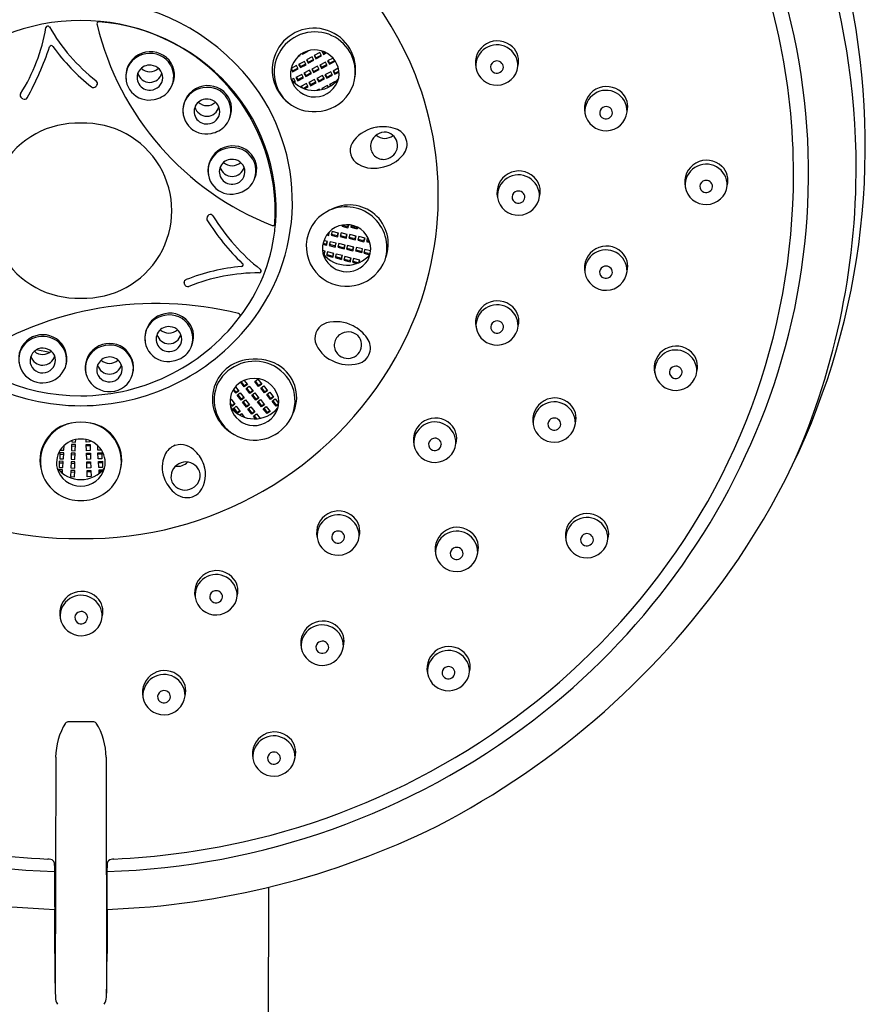
# Model space of a CAD drawing. Units: inches. Extents: x 4456.86 to 4461.66, y 228.09 to 237.69.
# Drawn here: x 4459.08 to 4461.66, y 232.72 to 235.73 of the extents above; entities that cross this region are included whole.
import ezdxf

# ---------------------------------------------------------------- set-up
doc = ezdxf.new("R2010")
doc.units = ezdxf.units.IN
doc.header["$LTSCALE"] = 0.64311
doc.header["$MEASUREMENT"] = 0
doc.layers.get('0').update_dxf_attribs({"color": 255, "linetype": 'CONTINUOUS'})

msp = doc.modelspace()

# ---------------------------------------------------------------- linework, layer by layer
for p, q in [((4459.9417, 235.6278), (4459.959, 235.6368)), ((4459.9417, 235.6306), (4459.9417, 235.6278)), ((4459.959, 235.6368), (4459.9585, 235.6378)), ((4459.9945, 235.6325), (4459.9769, 235.6234)), ((4459.9998, 235.6224), (4459.9945, 235.6325)), ((4460.0011, 235.6372), (4460.0005, 235.6369)), ((4460.0005, 235.6369), (4460.0062, 235.6269)), ((4460.0024, 235.6368), (4460.0062, 235.6302)), ((4460.0062, 235.6302), (4460.0116, 235.633)), ((4460.0062, 235.6269), (4460.0148, 235.6314)), ((4460.0062, 235.6302), (4460.0062, 235.6269)), ((4459.9272, 235.6196), (4459.9347, 235.6235)), ((4459.9472, 235.6054), (4459.9295, 235.5962)), ((4459.9347, 235.6235), (4459.9337, 235.6253)), ((4459.9405, 235.6299), (4459.9417, 235.6278)), ((4459.9525, 235.5953), (4459.9472, 235.6054)), ((4459.9709, 235.619), (4459.9532, 235.6098)), ((4459.9532, 235.6098), (4459.9588, 235.5998)), ((4459.9546, 235.6105), (4459.9588, 235.6031)), ((4459.9588, 235.6031), (4459.9748, 235.6114)), ((4459.9588, 235.5998), (4459.9761, 235.6088)), ((4459.9588, 235.6031), (4459.9588, 235.5998)), ((4459.9761, 235.6088), (4459.9709, 235.619)), ((4459.9769, 235.6234), (4459.9825, 235.6134)), ((4459.9783, 235.6241), (4459.9825, 235.6166)), ((4459.9825, 235.6166), (4459.9985, 235.6249)), ((4459.9825, 235.6134), (4459.9998, 235.6224)), ((4459.9825, 235.6166), (4459.9825, 235.6134)), ((4460.0118, 235.6033), (4459.9941, 235.5941)), ((4460.0171, 235.5932), (4460.0118, 235.6033)), ((4460.0348, 235.6153), (4460.0184, 235.6067)), ((4460.0184, 235.6067), (4460.024, 235.5968)), ((4460.0198, 235.6075), (4460.024, 235.6)), ((4460.024, 235.6), (4460.04, 235.6083)), ((4460.024, 235.5968), (4460.0413, 235.6058)), ((4460.024, 235.6), (4460.024, 235.5968)), ((4460.0413, 235.6058), (4460.0393, 235.6096)), ((4459.9063, 235.5818), (4459.911, 235.5735)), ((4459.9068, 235.5841), (4459.911, 235.5767)), ((4459.923, 235.5926), (4459.9069, 235.5842)), ((4459.911, 235.5767), (4459.927, 235.585)), ((4459.911, 235.5735), (4459.9283, 235.5825)), ((4459.911, 235.5767), (4459.911, 235.5735)), ((4459.9283, 235.5825), (4459.923, 235.5926)), ((4459.9295, 235.5962), (4459.9352, 235.5863)), ((4459.931, 235.597), (4459.9352, 235.5895)), ((4459.9352, 235.5895), (4459.9511, 235.5978)), ((4459.9352, 235.5863), (4459.9525, 235.5953)), ((4459.9352, 235.5895), (4459.9352, 235.5863)), ((4459.9633, 235.5781), (4459.9457, 235.5689)), ((4459.9471, 235.5697), (4459.9513, 235.5622)), ((4459.9513, 235.5622), (4459.9673, 235.5705)), ((4459.9686, 235.568), (4459.9633, 235.5781)), ((4459.9876, 235.5907), (4459.9699, 235.5815)), ((4459.9699, 235.5815), (4459.9755, 235.5716)), ((4459.9713, 235.5823), (4459.9755, 235.5748)), ((4459.9755, 235.5748), (4459.9915, 235.5831)), ((4459.9755, 235.5716), (4459.9928, 235.5806)), ((4459.9755, 235.5748), (4459.9755, 235.5716)), ((4459.9928, 235.5806), (4459.9876, 235.5907)), ((4459.9941, 235.5941), (4459.9998, 235.5842)), ((4459.9956, 235.5949), (4459.9998, 235.5874)), ((4459.9998, 235.5874), (4460.0157, 235.5957)), ((4459.9998, 235.5842), (4460.0171, 235.5932)), ((4459.9998, 235.5874), (4459.9998, 235.5842)), ((4460.0278, 235.5734), (4460.0101, 235.5643)), ((4460.0331, 235.5633), (4460.0278, 235.5734)), ((4460.051, 235.5843), (4460.0349, 235.5759)), ((4460.0349, 235.5759), (4460.0405, 235.5659)), ((4460.0363, 235.5766), (4460.0405, 235.5691)), ((4460.0405, 235.5691), (4460.0526, 235.5754)), ((4460.0405, 235.5659), (4460.053, 235.5724)), ((4459.9145, 235.553), (4459.908, 235.5496)), ((4459.914, 235.543), (4459.9185, 235.5454)), ((4459.9198, 235.5428), (4459.9145, 235.553)), ((4459.9162, 235.5409), (4459.9198, 235.5428)), ((4459.9391, 235.5655), (4459.9214, 235.5563)), ((4459.9214, 235.5563), (4459.927, 235.5464)), ((4459.9228, 235.5571), (4459.927, 235.5496)), ((4459.927, 235.5496), (4459.943, 235.5579)), ((4459.927, 235.5464), (4459.9444, 235.5554)), ((4459.927, 235.5496), (4459.927, 235.5464)), ((4459.9444, 235.5554), (4459.9391, 235.5655)), ((4459.9457, 235.5689), (4459.9513, 235.559)), ((4459.9513, 235.559), (4459.9686, 235.568)), ((4459.9513, 235.5622), (4459.9513, 235.559)), ((4459.9782, 235.5502), (4459.9606, 235.541)), ((4459.9606, 235.541), (4459.9662, 235.531)), ((4459.962, 235.5418), (4459.9662, 235.5343)), ((4459.9662, 235.5343), (4459.9822, 235.5426)), ((4459.9662, 235.531), (4459.9835, 235.54)), ((4459.9835, 235.54), (4459.9782, 235.5502)), ((4460.003, 235.5618), (4459.9854, 235.5526)), ((4459.9854, 235.5526), (4459.991, 235.5427)), ((4459.9868, 235.5534), (4459.991, 235.5459)), ((4459.991, 235.5459), (4460.007, 235.5542)), ((4459.991, 235.5427), (4460.0083, 235.5517)), ((4459.991, 235.5459), (4459.991, 235.5427)), ((4460.0083, 235.5517), (4460.003, 235.5618)), ((4460.0101, 235.5643), (4460.0157, 235.5543)), ((4460.0115, 235.565), (4460.0157, 235.5575)), ((4460.0157, 235.5575), (4460.0317, 235.5658)), ((4460.0157, 235.5543), (4460.0331, 235.5633)), ((4460.0157, 235.5575), (4460.0157, 235.5543)), ((4460.0418, 235.5443), (4460.0241, 235.5352)), ((4460.0405, 235.5691), (4460.0405, 235.5659)), ((4460.0428, 235.5424), (4460.0418, 235.5443)), ((4459.9536, 235.5379), (4459.936, 235.5287)), ((4459.936, 235.5287), (4459.9373, 235.5263)), ((4459.9374, 235.5294), (4459.9399, 235.5251)), ((4459.9441, 235.5232), (4459.9576, 235.5303)), ((4459.9477, 235.5219), (4459.9589, 235.5277)), ((4459.9589, 235.5277), (4459.9536, 235.5379)), ((4459.9662, 235.5343), (4459.9662, 235.531)), ((4459.9927, 235.5209), (4459.9845, 235.5166)), ((4459.9943, 235.5178), (4459.9927, 235.5209)), ((4460.0182, 235.5317), (4460.0006, 235.5225)), ((4460.0006, 235.5225), (4460.0023, 235.5195)), ((4460.002, 235.5232), (4460.0038, 235.52)), ((4460.0208, 235.5266), (4460.0182, 235.5317)), ((4460.0241, 235.5352), (4460.027, 235.5301)), ((4460.0256, 235.5359), (4460.0284, 235.5309)), ((4460.0624, 235.104), (4460.0616, 235.1009)), ((4460.0616, 235.1009), (4460.0806, 235.0957)), ((4460.0624, 235.104), (4460.0806, 235.0994)), ((4460.0806, 235.0957), (4460.0831, 235.1051)), ((4460.0806, 235.0994), (4460.0822, 235.1051)), ((4460.0806, 235.0994), (4460.0806, 235.0957)), ((4460.0908, 235.104), (4460.0892, 235.0981)), ((4460.0892, 235.0981), (4460.1083, 235.0928)), ((4460.0901, 235.1011), (4460.1083, 235.0965)), ((4460.1083, 235.0965), (4460.1087, 235.098)), ((4460.1083, 235.0928), (4460.1095, 235.0975)), ((4460.1083, 235.0965), (4460.1083, 235.0928)), ((4460.0161, 235.0741), (4460.0211, 235.0727)), ((4460.0184, 235.0771), (4460.0211, 235.0764)), ((4460.0211, 235.0727), (4460.024, 235.0835)), ((4460.0211, 235.0764), (4460.0227, 235.0821)), ((4460.0211, 235.0764), (4460.0211, 235.0727)), ((4460.0323, 235.0847), (4460.0293, 235.0737)), ((4460.0293, 235.0737), (4460.0483, 235.0685)), ((4460.0301, 235.0767), (4460.0483, 235.0721)), ((4460.0513, 235.0798), (4460.0323, 235.0847)), ((4460.0483, 235.0721), (4460.0505, 235.08)), ((4460.0483, 235.0685), (4460.0513, 235.0798)), ((4460.0483, 235.0721), (4460.0483, 235.0685)), ((4460.0594, 235.0801), (4460.0564, 235.0691)), ((4460.0564, 235.0691), (4460.0755, 235.0639)), ((4460.0573, 235.0721), (4460.0755, 235.0675)), ((4460.0785, 235.0752), (4460.0594, 235.0801)), ((4460.0755, 235.0675), (4460.0776, 235.0754)), ((4460.0755, 235.0639), (4460.0785, 235.0752)), ((4460.0755, 235.0675), (4460.0755, 235.0639)), ((4460.0866, 235.0755), (4460.0836, 235.0645)), ((4460.0836, 235.0645), (4460.1026, 235.0593)), ((4460.0844, 235.0675), (4460.1026, 235.0629)), ((4460.1056, 235.0706), (4460.0866, 235.0755)), ((4460.1026, 235.0629), (4460.1048, 235.0708)), ((4460.1026, 235.0593), (4460.1056, 235.0706)), ((4460.1026, 235.0629), (4460.1026, 235.0593)), ((4460.1137, 235.0691), (4460.1107, 235.0582)), ((4460.1107, 235.0582), (4460.1297, 235.0529)), ((4460.1115, 235.0612), (4460.1297, 235.0566)), ((4460.1328, 235.0643), (4460.1137, 235.0691)), ((4460.1297, 235.0566), (4460.1319, 235.0645)), ((4460.1297, 235.0529), (4460.1328, 235.0643)), ((4460.1404, 235.0647), (4460.1374, 235.0538)), ((4460.1426, 235.0642), (4460.1404, 235.0647)), ((4460.004, 235.0456), (4460.0149, 235.0426)), ((4460.0047, 235.0488), (4460.0149, 235.0462)), ((4460.0179, 235.054), (4460.0071, 235.0567)), ((4460.0149, 235.0462), (4460.0171, 235.0542)), ((4460.0149, 235.0426), (4460.0179, 235.054)), ((4460.0149, 235.0462), (4460.0149, 235.0426)), ((4460.0258, 235.0531), (4460.0228, 235.0421)), ((4460.0228, 235.0421), (4460.0418, 235.0369)), ((4460.0236, 235.0452), (4460.0418, 235.0406)), ((4460.0448, 235.0483), (4460.0258, 235.0531)), ((4460.0418, 235.0406), (4460.044, 235.0485)), ((4460.0418, 235.0369), (4460.0448, 235.0483)), ((4460.0418, 235.0406), (4460.0418, 235.0369)), ((4460.0527, 235.0474), (4460.0497, 235.0364)), ((4460.0497, 235.0364), (4460.0687, 235.0312)), ((4460.0505, 235.0395), (4460.0687, 235.0349)), ((4460.0718, 235.0426), (4460.0527, 235.0474)), ((4460.0687, 235.0349), (4460.0709, 235.0428)), ((4460.0687, 235.0312), (4460.0718, 235.0426)), ((4460.0687, 235.0349), (4460.0687, 235.0312)), ((4460.0796, 235.0417), (4460.0766, 235.0308)), ((4460.0766, 235.0308), (4460.0957, 235.0255)), ((4460.0775, 235.0338), (4460.0957, 235.0292)), ((4460.0987, 235.0369), (4460.0796, 235.0417)), ((4460.0957, 235.0292), (4460.0978, 235.0371)), ((4460.0957, 235.0255), (4460.0987, 235.0369)), ((4460.0957, 235.0292), (4460.0957, 235.0255)), ((4460.1066, 235.036), (4460.1035, 235.0251)), ((4460.1044, 235.0281), (4460.1226, 235.0235)), ((4460.1256, 235.0312), (4460.1066, 235.036)), ((4460.1226, 235.0235), (4460.1247, 235.0314)), ((4460.1226, 235.0198), (4460.1256, 235.0312)), ((4460.1297, 235.0566), (4460.1297, 235.0529)), ((4460.1327, 235.0294), (4460.1297, 235.0185)), ((4460.1499, 235.0251), (4460.1327, 235.0294)), ((4460.1374, 235.0538), (4460.1476, 235.0509)), ((4460.1382, 235.0568), (4460.1465, 235.0547)), ((4460.0104, 235.0239), (4460.0029, 235.0258)), ((4460.0041, 235.017), (4460.0073, 235.0162)), ((4460.0053, 235.0131), (4460.0073, 235.0125)), ((4460.0073, 235.0162), (4460.0095, 235.0241)), ((4460.0073, 235.0125), (4460.0104, 235.0239)), ((4460.0073, 235.0162), (4460.0073, 235.0125)), ((4460.0179, 235.0218), (4460.0149, 235.0109)), ((4460.0149, 235.0109), (4460.0339, 235.0056)), ((4460.0158, 235.0139), (4460.0339, 235.0093)), ((4460.037, 235.017), (4460.0179, 235.0218)), ((4460.0339, 235.0093), (4460.0361, 235.0172)), ((4460.0339, 235.0056), (4460.037, 235.017)), ((4460.0339, 235.0093), (4460.0339, 235.0056)), ((4460.0447, 235.0154), (4460.0417, 235.0044)), ((4460.0417, 235.0044), (4460.0607, 234.9992)), ((4460.0425, 235.0075), (4460.0607, 235.0028)), ((4460.0637, 235.0106), (4460.0447, 235.0154)), ((4460.0607, 235.0028), (4460.0629, 235.0108)), ((4460.0607, 234.9992), (4460.0637, 235.0106)), ((4460.0607, 235.0028), (4460.0607, 234.9992)), ((4460.0712, 235.0081), (4460.0682, 234.9971)), ((4460.0682, 234.9971), (4460.0872, 234.9919)), ((4460.069, 235.0002), (4460.0872, 234.9955)), ((4460.0903, 235.0033), (4460.0712, 235.0081)), ((4460.0872, 234.9955), (4460.0894, 235.0035)), ((4460.0872, 234.9919), (4460.0903, 235.0033)), ((4460.0979, 235.0013), (4460.0949, 234.9904)), ((4460.1169, 234.9965), (4460.0979, 235.0013)), ((4460.1035, 235.0251), (4460.1226, 235.0198)), ((4460.114, 234.989), (4460.1161, 234.9967)), ((4460.1226, 235.0235), (4460.1226, 235.0198)), ((4460.1297, 235.0185), (4460.1479, 235.0135)), ((4460.1305, 235.0215), (4460.1487, 235.0169)), ((4460.0872, 234.9955), (4460.0872, 234.9919)), ((4460.0949, 234.9904), (4460.108, 234.9867)), ((4460.0957, 234.9934), (4460.1135, 234.9889)), ((4460.1151, 234.9895), (4460.1169, 234.9965)), ((4459.1677, 234.7144), (4459.1263, 234.7219)), ((4459.7361, 234.6089), (4459.7462, 234.5958)), ((4459.7632, 234.6088), (4459.7521, 234.623)), ((4459.7539, 234.624), (4459.7632, 234.6121)), ((4459.7626, 234.6285), (4459.7726, 234.6156)), ((4459.7632, 234.6121), (4459.771, 234.6177)), ((4459.7726, 234.6156), (4459.7632, 234.6088)), ((4459.7632, 234.6121), (4459.7632, 234.6088)), ((4459.7688, 234.6034), (4459.778, 234.6106)), ((4459.778, 234.6106), (4459.79, 234.5951)), ((4459.7952, 234.625), (4459.8043, 234.6321)), ((4459.8069, 234.6098), (4459.7952, 234.625)), ((4459.7967, 234.6262), (4459.8069, 234.6131)), ((4459.8043, 234.6321), (4459.8164, 234.6166)), ((4459.8069, 234.6131), (4459.8148, 234.6187)), ((4459.8164, 234.6166), (4459.8069, 234.6098)), ((4459.8069, 234.6131), (4459.8069, 234.6098)), ((4459.8135, 234.6052), (4459.8226, 234.6123)), ((4459.8252, 234.59), (4459.8135, 234.6052)), ((4459.815, 234.6064), (4459.8252, 234.5933)), ((4459.8226, 234.6123), (4459.8347, 234.5968)), ((4459.7368, 234.589), (4459.7291, 234.5989)), ((4459.7302, 234.6007), (4459.7368, 234.5922)), ((4459.7368, 234.5922), (4459.7446, 234.5979)), ((4459.7462, 234.5958), (4459.7368, 234.589)), ((4459.7368, 234.5922), (4459.7368, 234.589)), ((4459.7415, 234.5829), (4459.7507, 234.5901)), ((4459.7533, 234.5678), (4459.7415, 234.5829)), ((4459.7431, 234.5842), (4459.7533, 234.571)), ((4459.7507, 234.5901), (4459.7627, 234.5746)), ((4459.7533, 234.571), (4459.7611, 234.5767)), ((4459.7627, 234.5746), (4459.7533, 234.5678)), ((4459.7806, 234.5883), (4459.7688, 234.6034)), ((4459.7704, 234.6047), (4459.7806, 234.5915)), ((4459.7806, 234.5915), (4459.7884, 234.5972)), ((4459.79, 234.5951), (4459.7806, 234.5883)), ((4459.7806, 234.5915), (4459.7806, 234.5883)), ((4459.7862, 234.5829), (4459.7954, 234.59)), ((4459.798, 234.5677), (4459.7862, 234.5829)), ((4459.7878, 234.5841), (4459.798, 234.571)), ((4459.7954, 234.59), (4459.8074, 234.5745)), ((4459.798, 234.571), (4459.8058, 234.5766)), ((4459.8074, 234.5745), (4459.798, 234.5677)), ((4459.8252, 234.5933), (4459.8331, 234.5989)), ((4459.8347, 234.5968), (4459.8252, 234.59)), ((4459.8252, 234.5933), (4459.8252, 234.59)), ((4459.8317, 234.5854), (4459.8409, 234.5925)), ((4459.8435, 234.5702), (4459.8317, 234.5854)), ((4459.8333, 234.5866), (4459.8435, 234.5735)), ((4459.8409, 234.5925), (4459.853, 234.577)), ((4459.8435, 234.5735), (4459.8514, 234.5791)), ((4459.853, 234.577), (4459.8435, 234.5702)), ((4459.7194, 234.559), (4459.7251, 234.5517)), ((4459.7195, 234.5683), (4459.7225, 234.5707)), ((4459.7251, 234.5484), (4459.7197, 234.5554)), ((4459.7225, 234.5707), (4459.7346, 234.5552)), ((4459.7251, 234.5517), (4459.733, 234.5573)), ((4459.7346, 234.5552), (4459.7251, 234.5484)), ((4459.7251, 234.5517), (4459.7251, 234.5484)), ((4459.7292, 234.5419), (4459.7384, 234.5491)), ((4459.7384, 234.5491), (4459.7505, 234.5336)), ((4459.7533, 234.571), (4459.7533, 234.5678)), ((4459.758, 234.5617), (4459.7672, 234.5689)), ((4459.7698, 234.5466), (4459.758, 234.5617)), ((4459.7596, 234.5629), (4459.7698, 234.5498)), ((4459.7672, 234.5689), (4459.7793, 234.5534)), ((4459.7698, 234.5498), (4459.7776, 234.5555)), ((4459.7793, 234.5534), (4459.7698, 234.5466)), ((4459.7698, 234.5498), (4459.7698, 234.5466)), ((4459.7745, 234.5405), (4459.7837, 234.5477)), ((4459.7837, 234.5477), (4459.7958, 234.5322)), ((4459.798, 234.571), (4459.798, 234.5677)), ((4459.8036, 234.5624), (4459.8128, 234.5695)), ((4459.8154, 234.5472), (4459.8036, 234.5624)), ((4459.8052, 234.5636), (4459.8154, 234.5505)), ((4459.8128, 234.5695), (4459.8249, 234.554)), ((4459.8154, 234.5505), (4459.8232, 234.5561)), ((4459.8249, 234.554), (4459.8154, 234.5472)), ((4459.8154, 234.5505), (4459.8154, 234.5472)), ((4459.821, 234.5418), (4459.8302, 234.549)), ((4459.8302, 234.549), (4459.8423, 234.5335)), ((4459.8435, 234.5735), (4459.8435, 234.5702)), ((4459.8489, 234.5646), (4459.8581, 234.5717)), ((4459.8607, 234.5494), (4459.8489, 234.5646)), ((4459.8504, 234.5658), (4459.8607, 234.5527)), ((4459.8581, 234.5717), (4459.8684, 234.5584)), ((4459.8607, 234.5527), (4459.8684, 234.5582)), ((4459.8679, 234.5546), (4459.8607, 234.5494)), ((4459.8607, 234.5527), (4459.8607, 234.5494)), ((4459.74, 234.528), (4459.7292, 234.5419)), ((4459.7308, 234.5431), (4459.741, 234.53)), ((4459.741, 234.53), (4459.7488, 234.5356)), ((4459.741, 234.53), (4459.741, 234.5273)), ((4459.7505, 234.5336), (4459.7414, 234.527)), ((4459.749, 234.5223), (4459.7546, 234.5267)), ((4459.7546, 234.5267), (4459.7629, 234.516)), ((4459.7863, 234.5254), (4459.7745, 234.5405)), ((4459.7761, 234.5417), (4459.7863, 234.5286)), ((4459.7863, 234.5286), (4459.7941, 234.5342)), ((4459.7958, 234.5322), (4459.7863, 234.5254)), ((4459.7863, 234.5286), (4459.7863, 234.5254)), ((4459.7911, 234.5193), (4459.8003, 234.5264)), ((4459.7979, 234.5106), (4459.7911, 234.5193)), ((4459.7927, 234.5205), (4459.8003, 234.5107)), ((4459.8003, 234.5264), (4459.8114, 234.5121)), ((4459.8328, 234.5267), (4459.821, 234.5418)), ((4459.8226, 234.5431), (4459.8328, 234.5299)), ((4459.8328, 234.5299), (4459.8407, 234.5356)), ((4459.8423, 234.5335), (4459.8328, 234.5267)), ((4459.8328, 234.5299), (4459.8328, 234.5267)), ((4459.809, 234.5117), (4459.8108, 234.513)), ((4459.2109, 234.4146), (4459.2113, 234.429)), ((4459.2343, 234.4322), (4459.2338, 234.4133)), ((4459.2342, 234.4276), (4459.246, 234.4272)), ((4459.2461, 234.4319), (4459.2343, 234.4322)), ((4459.2351, 234.4438), (4459.235, 234.4399)), ((4459.235, 234.4399), (4459.2468, 234.4396)), ((4459.2456, 234.413), (4459.2461, 234.4319)), ((4459.2468, 234.4396), (4459.247, 234.4472)), ((4459.2787, 234.4396), (4459.2785, 234.4472)), ((4459.2905, 234.4399), (4459.2787, 234.4396)), ((4459.2794, 234.4319), (4459.2912, 234.4322)), ((4459.2799, 234.413), (4459.2794, 234.4319)), ((4459.2913, 234.4276), (4459.2795, 234.4272)), ((4459.2904, 234.4438), (4459.2905, 234.4399)), ((4459.2912, 234.4322), (4459.2917, 234.4133)), ((4459.3146, 234.4146), (4459.3142, 234.429)), ((4459.1986, 234.4074), (4459.1981, 234.3884)), ((4459.1985, 234.4027), (4459.2103, 234.4024)), ((4459.2104, 234.407), (4459.1986, 234.4074)), ((4459.1996, 234.4149), (4459.2109, 234.4146)), ((4459.2099, 234.3881), (4459.2104, 234.407)), ((4459.2335, 234.4057), (4459.2329, 234.3868)), ((4459.2334, 234.4011), (4459.2452, 234.4007)), ((4459.2453, 234.4054), (4459.2335, 234.4057)), ((4459.2338, 234.4133), (4459.2456, 234.413)), ((4459.2447, 234.3865), (4459.2453, 234.4054)), ((4459.2917, 234.4133), (4459.2799, 234.413)), ((4459.2802, 234.4054), (4459.292, 234.4057)), ((4459.2808, 234.3865), (4459.2802, 234.4054)), ((4459.2922, 234.4011), (4459.2804, 234.4007)), ((4459.292, 234.4057), (4459.2926, 234.3868)), ((4459.3259, 234.4149), (4459.3146, 234.4146)), ((4459.3151, 234.407), (4459.3269, 234.4074)), ((4459.3156, 234.3881), (4459.3151, 234.407)), ((4459.327, 234.4027), (4459.3152, 234.4024)), ((4459.3269, 234.4074), (4459.3274, 234.3884)), ((4459.1967, 234.3809), (4459.1962, 234.362)), ((4459.1966, 234.3763), (4459.2084, 234.3759)), ((4459.2085, 234.3806), (4459.1967, 234.3809)), ((4459.1981, 234.3884), (4459.2099, 234.3881)), ((4459.208, 234.3617), (4459.2085, 234.3806)), ((4459.2328, 234.3792), (4459.2322, 234.3603)), ((4459.2326, 234.3746), (4459.2445, 234.3743)), ((4459.2446, 234.3789), (4459.2328, 234.3792)), ((4459.2329, 234.3868), (4459.2447, 234.3865)), ((4459.244, 234.36), (4459.2446, 234.3789)), ((4459.2926, 234.3868), (4459.2808, 234.3865)), ((4459.2809, 234.3789), (4459.2927, 234.3792)), ((4459.2815, 234.36), (4459.2809, 234.3789)), ((4459.2929, 234.3746), (4459.2811, 234.3743)), ((4459.2927, 234.3792), (4459.2933, 234.3603)), ((4459.3274, 234.3884), (4459.3156, 234.3881)), ((4459.317, 234.3806), (4459.3288, 234.3809)), ((4459.3175, 234.3617), (4459.317, 234.3806)), ((4459.3289, 234.3763), (4459.3171, 234.3759)), ((4459.3288, 234.3809), (4459.3294, 234.362)), ((4459.1948, 234.3545), (4459.1948, 234.3544)), ((4459.2066, 234.3542), (4459.1948, 234.3545)), ((4459.1962, 234.362), (4459.208, 234.3617)), ((4459.1994, 234.3497), (4459.2065, 234.3495)), ((4459.2063, 234.3438), (4459.2066, 234.3542)), ((4459.232, 234.3528), (4459.2315, 234.3338)), ((4459.2315, 234.3338), (4459.2433, 234.3335)), ((4459.2319, 234.3481), (4459.2437, 234.3478)), ((4459.2438, 234.3524), (4459.232, 234.3528)), ((4459.2322, 234.3603), (4459.244, 234.36)), ((4459.2433, 234.3335), (4459.2438, 234.3524)), ((4459.2933, 234.3603), (4459.2815, 234.36)), ((4459.2817, 234.3524), (4459.2935, 234.3528)), ((4459.2822, 234.3335), (4459.2817, 234.3524)), ((4459.2936, 234.3481), (4459.2818, 234.3478)), ((4459.2941, 234.3338), (4459.2822, 234.3335)), ((4459.2935, 234.3528), (4459.2941, 234.3338)), ((4459.3294, 234.362), (4459.3175, 234.3617)), ((4459.3189, 234.3542), (4459.3307, 234.3545)), ((4459.3192, 234.3438), (4459.3189, 234.3542)), ((4459.3261, 234.3497), (4459.3191, 234.3495)), ((4459.3307, 234.3545), (4459.3307, 234.3544)), ((4459.3, 233.5829), (4459.2255, 233.5829)), ((4459.1856, 233.4744), (4459.1843, 232.7523)), ((4459.3399, 233.4744), (4459.3414, 232.7523)), ((4459.8375, 233.0762), (4459.8282, 228.5187))]:
    msp.add_line(p, q)
for centre, radius, start, end in [((4459.3411, 235.3394), 2.3239, 4.4045, 41.0223), ((4459.397, 235.2801), 2.2397, 1.1117, 37.9128), ((4459.2519, 235.1535), 1.0934, 89.4301, 157.9195), ((4459.2739, 235.1535), 1.0934, 22.0806, 90.5812), ((4459.4298, 235.2595), 2.0151, 359.975, 24.282), ((4459.4638, 235.2623), 2.0272, 340.278, 16.5468), ((4459.2621, 235.1345), 0.6621, 89.9299, 138.3513), ((4459.2637, 235.1345), 0.6621, 41.6487, 90.0701), ((4459.2605, 235.1215), 0.609, 89.7768, 134.7748), ((4459.2652, 235.1215), 0.609, 45.2252, 90.2234), ((4459.3181, 235.7203), 0.00647, 89.4191, 205.3676), ((4459.2743, 235.1448), 0.5836, 356.3599, 85.6849), ((4458.6088, 235.8016), 0.5547, 327.8409, 350.3797), ((4459.1616, 235.7078), 0.00601, 29.7687, 169.8284), ((4459.6576, 235.9916), 0.5654, 209.7699, 231.9967), ((4460.171, 235.9258), 0.8836, 193.6334, 248.6073), ((4459.9764, 235.5794), 0.1277, 350.2752, 233.0489), ((4459.979, 235.5713), 0.1246, 24.3603, 187.0104), ((4460.5381, 235.6008), 0.0674, 46.33, 192.0979), ((4458.2514, 235.9562), 0.9652, 331.3679, 341.4876), ((4459.1722, 235.6479), 0.00583, 30.9081, 161.4876), ((4459.6611, 235.9948), 0.5936, 215.4045, 231.9691), ((4459.4761, 235.5592), 0.0759, 49.4885, 188.5081), ((4459.9789, 235.5664), 0.0743, 351.184, 191.7912), ((4460.5366, 235.5917), 0.0646, 358.85, 184.4037), ((4460.543, 235.606), 0.0603, 344.9422, 46.33), ((4459.4713, 235.5581), 0.071, 98.1195, 282.5735), ((4459.4759, 235.5586), 0.0713, 319.0691, 101.8416), ((4459.4805, 235.5644), 0.069, 336.2423, 49.4885), ((4459.9826, 235.5729), 0.1206, 270.3216, 24.3603), ((4460.5356, 235.5879), 0.0185, 100.7933, 250.9434), ((4460.5369, 235.5872), 0.0195, 0.2676, 104.1574), ((4459.4729, 235.5558), 0.0381, 82.4406, 275.0624), ((4459.474, 235.5791), 0.0378, 194.3345, 345.8329), ((4459.474, 235.6127), 0.0387, 227.0446, 312.9057), ((4459.4755, 235.5557), 0.0379, 271.1737, 86.3293), ((4459.3091, 235.1749), 0.6013, 321.4064, 41.6487), ((4460.5364, 235.5978), 0.0652, 189.828, 353.4258), ((4460.5362, 235.5896), 0.0203, 250.9434, 353.5339), ((4459.3041, 235.5382), 0.00953, 323.1874, 55.7227), ((4459.2977, 235.1541), 0.5629, 354.8264, 45.2252), ((4459.9731, 235.5706), 0.1187, 187.0104, 274.8981), ((4459.9787, 235.6087), 0.0922, 218.062, 322.169), ((4459.9788, 235.5721), 0.0755, 196.059, 346.9163), ((4459.3493, 235.1946), 1.008, 330.4524, 21.5276), ((4459.3014, 235.5364), 0.011, 236.4655, 313.9977), ((4459.3008, 235.537), 0.0118, 313.9977, 337.3547), ((4459.4733, 235.5655), 0.0779, 279.9088, 316.4602), ((4459.6509, 235.4554), 0.0759, 49.4885, 188.5081), ((4459.6461, 235.4543), 0.071, 98.1195, 282.5735), ((4459.6507, 235.4548), 0.0713, 319.0691, 101.8416), ((4459.6553, 235.4606), 0.069, 336.2423, 49.4885), ((4460.8723, 235.4612), 0.0674, 46.33, 192.0979), ((4460.8708, 235.4521), 0.0646, 358.85, 184.4037), ((4460.8772, 235.4664), 0.0603, 344.9422, 46.33), ((4459.4157, 235.3451), 2.249, 325.8113, 4.4045), ((4459.0855, 235.5012), 0.00881, 143.809, 241.6212), ((4459.0667, 235.4664), 0.0308, 52.8115, 61.6212), ((4459.0903, 235.5001), 0.0105, 241.6117, 322.5677), ((4459.6477, 235.452), 0.0381, 82.4406, 275.0624), ((4459.6488, 235.5089), 0.0387, 227.0446, 312.9057), ((4459.6503, 235.452), 0.0379, 271.1737, 86.3293), ((4459.6488, 235.4754), 0.0378, 194.3345, 345.8329), ((4460.8706, 235.4582), 0.0652, 189.828, 353.4258), ((4460.8698, 235.4483), 0.0185, 100.7933, 250.9434), ((4460.8711, 235.4476), 0.0195, 0.2676, 104.1574), ((4460.8704, 235.45), 0.0203, 250.9434, 353.5339), ((4459.2523, 235.1483), 0.2678, 87.7372, 272.2628), ((4459.2734, 235.1483), 0.2678, 267.7372, 92.2628), ((4459.6482, 235.4617), 0.0779, 279.9088, 316.4602), ((4460.1854, 235.2927), 0.1121, 98.3957, 140.9388), ((4460.1663, 235.4226), 0.0192, 278.3957, 280.2171), ((4460.1887, 235.2978), 0.1076, 69.6397, 100.2171), ((4460.2125, 235.3516), 0.049, 320.7925, 73.829), ((4460.1362, 235.3327), 0.0487, 140.9388, 229.3375), ((4460.195, 235.343), 0.0457, 85.0804, 161.3034), ((4460.1933, 235.4099), 0.0402, 229.6881, 309.1989), ((4460.1912, 235.3478), 0.0414, 287.7808, 79.2682), ((4459.7278, 235.2708), 0.0759, 49.4885, 188.5081), ((4459.723, 235.2698), 0.071, 98.1195, 282.5735), ((4459.7277, 235.2703), 0.0713, 319.0691, 101.8416), ((4459.7323, 235.276), 0.069, 336.2423, 49.4885), ((4460.1895, 235.3452), 0.0397, 161.8273, 265.1272), ((4459.7247, 235.2674), 0.0381, 82.4406, 275.0624), ((4459.7272, 235.2674), 0.0379, 271.1737, 86.3293), ((4460.1637, 235.3899), 0.111, 278.6179, 321.4115), ((4460.1896, 235.3424), 0.0369, 264.5192, 292.6862), ((4461.179, 235.2353), 0.0674, 46.33, 192.0979), ((4459.4059, 235.2803), 2.2308, 336.0751, 1.1117), ((4459.7258, 235.2908), 0.0378, 194.3345, 345.8329), ((4459.7258, 235.3244), 0.0387, 227.0446, 312.9057), ((4460.1602, 235.3744), 0.0964, 234.6919, 282.097), ((4460.604, 235.2025), 0.0674, 46.33, 192.0979), ((4461.1775, 235.2262), 0.0646, 358.85, 184.4037), ((4461.1839, 235.2405), 0.0603, 344.9422, 46.33), ((4460.6026, 235.1933), 0.0646, 358.85, 184.4037), ((4460.609, 235.2076), 0.0603, 344.9422, 46.33), ((4459.4051, 235.2595), 2.0398, 319.0476, 359.975), ((4461.1765, 235.2224), 0.0185, 100.7933, 250.9434), ((4461.1778, 235.2217), 0.0195, 0.2676, 104.1574), ((4459.7251, 235.2772), 0.0779, 279.9088, 316.4602), ((4460.6029, 235.1888), 0.0195, 0.2676, 104.1574), ((4461.1773, 235.2323), 0.0652, 189.828, 353.4258), ((4461.1771, 235.224), 0.0203, 250.9434, 353.5339), ((4460.6024, 235.1995), 0.0652, 189.828, 353.4258), ((4460.6016, 235.1895), 0.0185, 100.7933, 250.9434), ((4460.6022, 235.1912), 0.0203, 250.9434, 353.5339), ((4460.0748, 235.0347), 0.1253, 342.5488, 118.0977), ((4460.0851, 235.0467), 0.119, 339.3734, 119.2657), ((4459.661, 235.1241), 0.0129, 118.7337, 196.7214), ((4460.2384, 235.4874), 0.6945, 211.8951, 226.137), ((4459.6593, 235.1271), 0.00938, 31.6215, 118.7337), ((4460.2019, 235.4612), 0.6278, 211.6215, 231.7364), ((4460.0741, 235.0388), 0.1213, 118.6861, 235.2964), ((4459.3296, 235.1469), 0.5304, 324.1972, 355.2966), ((4459.8511, 235.108), 0.00557, 244.0469, 356.7979), ((4460.0764, 235.0316), 0.0738, 331.093, 191.6018), ((4460.8721, 234.9726), 0.0674, 46.33, 192.0979), ((4460.8706, 234.9635), 0.0646, 358.85, 184.4037), ((4460.0773, 235.0373), 0.076, 195.6739, 327.0208), ((4460.077, 235.0744), 0.093, 218.5957, 319.9353), ((4460.0768, 235.0427), 0.1261, 235.2964, 338.8129), ((4460.8771, 234.9778), 0.0603, 344.9422, 46.33), ((4459.813, 234.359), 0.6212, 95.3885, 111.4791), ((4459.7548, 234.9823), 0.00484, 268.5644, 61.3107), ((4459.8098, 234.9636), 0.00578, 263.7155, 54.6006), ((4460.8697, 234.9597), 0.0185, 100.7933, 250.9434), ((4460.871, 234.959), 0.0195, 0.2676, 104.1574), ((4459.588, 234.9282), 0.00924, 105.7398, 181.9192), ((4459.8081, 234.3815), 0.5763, 89.8958, 111.8467), ((4460.8705, 234.9696), 0.0652, 189.828, 353.4258), ((4460.8703, 234.9614), 0.0203, 250.9434, 353.5339), ((4459.5539, 234.9169), 0.0272, 13.0663, 23.8201), ((4459.5897, 234.9252), 0.00959, 193.0663, 293.8585), ((4459.4941, 233.8231), 1.041, 76.0037, 123.2392), ((4460.5386, 234.8047), 0.0674, 46.33, 192.0979), ((4460.5371, 234.7955), 0.0646, 358.85, 184.4037), ((4460.5436, 234.8099), 0.0603, 344.9422, 46.33), ((4459.261, 235.1964), 0.6151, 270.1672, 324.1972), ((4459.5345, 234.7584), 0.0759, 49.4885, 188.5081), ((4459.5297, 234.7573), 0.071, 98.1195, 282.5735), ((4459.5343, 234.7578), 0.0713, 319.0691, 101.8416), ((4459.539, 234.7636), 0.069, 336.2423, 49.4885), ((4459.7439, 234.8266), 0.00689, 325.1829, 72.9373), ((4459.2636, 235.2124), 0.6614, 218.5936, 269.9358), ((4459.261, 235.1889), 0.6076, 219.4493, 270.1672), ((4459.2621, 235.2124), 0.6614, 270.0642, 321.4064), ((4459.5313, 234.755), 0.0381, 82.4406, 275.0624), ((4459.5339, 234.7549), 0.0379, 271.1737, 86.3293), ((4460.0278, 234.7574), 0.0487, 104.8529, 193.2516), ((4460.044, 234.6961), 0.1121, 62.3098, 104.8529), ((4460.105, 234.8123), 0.0192, 242.3098, 244.1312), ((4460.0497, 234.6983), 0.1076, 33.5538, 64.1312), ((4460.537, 234.8017), 0.0652, 189.828, 353.4258), ((4460.5362, 234.7917), 0.0185, 100.7933, 250.9434), ((4460.5368, 234.7934), 0.0203, 250.9434, 353.5339), ((4460.5375, 234.791), 0.0195, 0.2676, 104.1574), ((4459.1462, 234.6946), 0.0739, 347.323, 192.2243), ((4459.1431, 234.6924), 0.0704, 97.9905, 225.2572), ((4459.1467, 234.6908), 0.0726, 349.8759, 100.6692), ((4459.5325, 234.7784), 0.0378, 194.3345, 345.8329), ((4459.5324, 234.8119), 0.0387, 227.0446, 312.9057), ((4460.0782, 234.7362), 0.0397, 125.7414, 229.0413), ((4460.0814, 234.7311), 0.0457, 48.9945, 125.2175), ((4460.0811, 234.7372), 0.0414, 251.6949, 43.1823), ((4460.1006, 234.7277), 0.049, 284.7066, 37.7431), ((4459.1464, 234.688), 0.0394, 15.1631, 185.5304), ((4459.35, 234.6677), 0.0739, 344.8132, 194.19), ((4459.3469, 234.6653), 0.0703, 97.6937, 249.6604), ((4459.3525, 234.6656), 0.071, 317.2246, 102.2253), ((4460.0717, 234.777), 0.0964, 198.606, 246.0111), ((4461.0856, 234.6661), 0.0674, 46.33, 192.0979), ((4459.2497, 235.2362), 1.0923, 209.5476, 270.691), ((4459.1458, 234.6908), 0.0393, 193.567, 11.0482), ((4459.1461, 234.7128), 0.0377, 195.7288, 345.7466), ((4459.1461, 234.7463), 0.0385, 228.1255, 312.4822), ((4459.276, 235.2362), 1.0923, 269.309, 330.4524), ((4459.3506, 234.6609), 0.0393, 11.5534, 196.2644), ((4459.5318, 234.7647), 0.0779, 279.9088, 316.4602), ((4460.0767, 234.7338), 0.0369, 228.4333, 256.6003), ((4461.0842, 234.657), 0.0646, 358.85, 184.4037), ((4461.0906, 234.6713), 0.0603, 344.9422, 46.33), ((4459.1459, 234.6952), 0.0743, 225.2572, 346.6191), ((4459.1263, 234.6861), 0.0192, 185.5304, 193.567), ((4459.3499, 234.6635), 0.0395, 200.1519, 7.6659), ((4459.3503, 234.6857), 0.0378, 196.2639, 345.2381), ((4459.3503, 234.719), 0.0385, 228.1967, 312.4134), ((4459.7866, 234.5716), 0.1211, 94.4293, 238.9586), ((4459.7944, 234.5602), 0.1267, 72.3585, 156.4192), ((4459.7988, 234.5615), 0.1326, 53.8866, 99.3724), ((4459.7993, 234.5664), 0.1193, 340.0804, 73.684), ((4459.81, 234.5768), 0.1136, 333.2919, 53.8866), ((4460.0837, 234.7874), 0.111, 242.532, 285.3256), ((4461.0832, 234.6532), 0.0185, 100.7933, 250.9434), ((4461.0845, 234.6525), 0.0195, 0.2676, 104.1574), ((4461.084, 234.6631), 0.0652, 189.828, 353.4258), ((4461.0838, 234.6549), 0.0203, 250.9434, 353.5339), ((4459.3501, 234.6699), 0.0758, 248.6291, 316.0458), ((4459.7944, 234.5692), 0.1234, 160.2611, 251.2252), ((4459.7906, 234.5629), 0.0713, 98.2515, 222.4981), ((4459.7942, 234.5591), 0.0756, 12.686, 100.5627), ((4459.7935, 234.5655), 0.0752, 222.4981, 7.8215), ((4460.714, 234.5073), 0.0674, 46.33, 192.0979), ((4459.333, 235.3092), 2.1662, 307.4317, 340.278), ((4459.7942, 234.6032), 0.0926, 218.1179, 320.4336), ((4460.7125, 234.4981), 0.0646, 358.85, 184.4037), ((4460.7189, 234.5125), 0.0603, 344.9422, 46.33), ((4459.7949, 234.5706), 0.1249, 251.2252, 338.9205), ((4459.253, 234.3842), 0.1154, 99.5259, 192.441), ((4459.2593, 234.3799), 0.1207, 88.3383, 203.5149), ((4459.2663, 234.3799), 0.1207, 336.4851, 91.6617), ((4459.2726, 234.3842), 0.1154, 347.559, 80.4741), ((4460.3482, 234.4456), 0.0674, 46.33, 192.0979), ((4460.3467, 234.4365), 0.0646, 358.85, 184.4037), ((4460.3532, 234.4508), 0.0603, 344.9422, 46.33), ((4460.7123, 234.5043), 0.0652, 189.828, 353.4258), ((4460.7115, 234.4943), 0.0185, 100.7933, 250.9434), ((4460.7121, 234.496), 0.0203, 250.9434, 353.5339), ((4460.7128, 234.4936), 0.0195, 0.2676, 104.1574), ((4459.2609, 234.3759), 0.0727, 88.5276, 192.5996), ((4459.2646, 234.3759), 0.0727, 347.4004, 91.4724), ((4459.5715, 234.3765), 0.0567, 110.4346, 156.1538), ((4459.5678, 234.3696), 0.0621, 41.7801, 104.9628), ((4460.3465, 234.4426), 0.0652, 189.828, 353.4258), ((4460.3458, 234.4326), 0.0185, 100.7933, 250.9434), ((4460.3463, 234.4343), 0.0203, 250.9434, 353.5339), ((4460.3471, 234.432), 0.0195, 0.2676, 104.1574), ((4459.6035, 234.3624), 0.0916, 156.1538, 200.7068), ((4459.5409, 234.3385), 0.103, 18.0878, 44.7383), ((4459.5842, 234.3333), 0.0456, 108.8299, 184.3601), ((4459.5593, 234.4071), 0.0417, 260.4111, 316.5853), ((4459.5837, 234.3331), 0.0456, 32.6399, 108.1701), ((4459.557, 234.3396), 0.0875, 323.231, 20.6683), ((4459.2625, 234.4168), 0.0921, 217.9975, 270.1362), ((4459.2621, 234.3793), 0.0746, 195.0041, 270.5292), ((4459.263, 234.4168), 0.0921, 269.8638, 322.0025), ((4459.2634, 234.3793), 0.0746, 269.4708, 344.9959), ((4459.5835, 234.3379), 0.0448, 287.2145, 5.2615), ((4459.5886, 234.3363), 0.0398, 8.2742, 32.6397), ((4459.2617, 234.3859), 0.1255, 205.5914, 270.4814), ((4459.2638, 234.3859), 0.1255, 269.5186, 334.4086), ((4459.6287, 234.3719), 0.1186, 200.7068, 226.4717), ((4459.5784, 234.3329), 0.0398, 184.3603, 208.7258), ((4459.5816, 234.3373), 0.0448, 211.7385, 289.7855), ((4459.5879, 234.329), 0.0594, 226.4716, 286.1997), ((4459.5834, 234.3274), 0.0593, 290.8419, 317.3815), ((4460.0518, 234.1612), 0.0674, 46.33, 192.0979), ((4460.0503, 234.1521), 0.0646, 358.85, 184.4037), ((4460.8136, 234.1532), 0.0674, 46.33, 192.0979), ((4460.0567, 234.1664), 0.0603, 344.9422, 46.33), ((4460.8122, 234.1441), 0.0646, 358.85, 184.4037), ((4460.8186, 234.1584), 0.0603, 344.9422, 46.33), ((4460.0493, 234.1483), 0.0185, 100.7933, 250.9434), ((4460.0506, 234.1476), 0.0195, 0.2676, 104.1574), ((4460.415, 234.1113), 0.0674, 46.33, 192.0979), ((4460.4135, 234.1021), 0.0646, 358.85, 184.4037), ((4460.4199, 234.1165), 0.0603, 344.9422, 46.33), ((4460.8112, 234.1402), 0.0185, 100.7933, 250.9434), ((4460.8125, 234.1396), 0.0195, 0.2676, 104.1574), ((4460.0501, 234.1582), 0.0652, 189.828, 353.4258), ((4460.0499, 234.15), 0.0203, 250.9434, 353.5339), ((4460.812, 234.1502), 0.0652, 189.828, 353.4258), ((4460.8118, 234.1419), 0.0203, 250.9434, 353.5339), ((4460.4133, 234.1083), 0.0652, 189.828, 353.4258), ((4460.4125, 234.0983), 0.0185, 100.7933, 250.9434), ((4460.4131, 234.1), 0.0203, 250.9434, 353.5339), ((4460.4138, 234.0976), 0.0195, 0.2676, 104.1574), ((4459.2053, 235.4881), 2.5034, 297.2973, 325.8113), ((4459.6784, 233.9784), 0.0674, 46.33, 192.0979), ((4459.6769, 233.9693), 0.0646, 358.85, 184.4037), ((4459.6834, 233.9836), 0.0603, 344.9422, 46.33), ((4459.2652, 233.9148), 0.0674, 46.33, 192.0979), ((4459.676, 233.9655), 0.0185, 100.7933, 250.9434), ((4459.6773, 233.9648), 0.0195, 0.2676, 104.1574), ((4459.2637, 233.9057), 0.0646, 358.85, 184.4037), ((4459.2702, 233.92), 0.0603, 344.9422, 46.33), ((4459.6768, 233.9754), 0.0652, 189.828, 353.4258), ((4459.6766, 233.9672), 0.0203, 250.9434, 353.5339), ((4459.2628, 233.9019), 0.0185, 100.7933, 250.9434), ((4459.2641, 233.9012), 0.0195, 0.2676, 104.1574), ((4459.2798, 235.3682), 2.2057, 282.5578, 319.0476), ((4459.2635, 233.9118), 0.0652, 189.828, 353.4258), ((4459.2633, 233.9036), 0.0203, 250.9434, 353.5339), ((4460.0034, 233.824), 0.0674, 46.33, 192.0979), ((4460.0019, 233.8149), 0.0646, 358.85, 184.4037), ((4460.0084, 233.8292), 0.0603, 344.9422, 46.33), ((4460.001, 233.8111), 0.0185, 100.7933, 250.9434), ((4460.0023, 233.8104), 0.0195, 0.2676, 104.1574), ((4460.0018, 233.821), 0.0652, 189.828, 353.4258), ((4460.0016, 233.8128), 0.0203, 250.9434, 353.5339), ((4460.3899, 233.7461), 0.0674, 46.33, 192.0979), ((4460.3884, 233.7369), 0.0646, 358.85, 184.4037), ((4460.3948, 233.7513), 0.0603, 344.9422, 46.33), ((4459.5187, 233.6725), 0.0674, 46.33, 192.0979), ((4460.3882, 233.7431), 0.0652, 189.828, 353.4258), ((4460.3874, 233.7331), 0.0185, 100.7933, 250.9434), ((4460.388, 233.7348), 0.0203, 250.9434, 353.5339), ((4460.3887, 233.7324), 0.0195, 0.2676, 104.1574), ((4459.5172, 233.6634), 0.0646, 358.85, 184.4037), ((4459.5237, 233.6777), 0.0603, 344.9422, 46.33), ((4459.5163, 233.6596), 0.0185, 100.7933, 250.9434), ((4459.5176, 233.6589), 0.0195, 0.2676, 104.1574), ((4459.5171, 233.6695), 0.0652, 189.828, 353.4258), ((4459.5169, 233.6612), 0.0203, 250.9434, 353.5339), ((4459.2501, 235.3842), 2.2606, 232.5683, 268.2841), ((4459.2251, 233.5699), 0.0131, 88.1711, 134.3329), ((4459.3004, 233.5699), 0.0131, 45.6671, 91.8289), ((4459.2756, 235.3842), 2.2606, 271.7159, 307.4317), ((4459.389, 233.4722), 0.2035, 148.2795, 179.3862), ((4459.1365, 233.4722), 0.2035, 0.6138, 31.7205), ((4459.8554, 233.4844), 0.0674, 46.33, 192.0979), ((4459.8539, 233.4752), 0.0646, 358.85, 184.4037), ((4459.8603, 233.4896), 0.0603, 344.9422, 46.33), ((4459.8529, 233.4714), 0.0185, 100.7933, 250.9434), ((4459.8542, 233.4707), 0.0195, 0.2676, 104.1574), ((4459.8537, 233.4814), 0.0652, 189.828, 353.4258), ((4459.8535, 233.4731), 0.0203, 250.9434, 353.5339), ((4459.2695, 235.4817), 2.4747, 243.6842, 267.9876), ((4459.2563, 235.4817), 2.4747, 272.0124, 296.3158), ((4459.2685, 235.4695), 2.3094, 257.4422, 267.3497), ((4459.2573, 235.4695), 2.3094, 272.6503, 282.5578), ((4459.1624, 233.1353), 0.0273, 54.3979, 91.4862), ((4459.1737, 233.1516), 0.00747, 5.7311, 52.1711), ((4459.3521, 233.1516), 0.00747, 127.8289, 174.2689), ((4459.3634, 233.1353), 0.0273, 88.5138, 125.6021), ((4466.9145, 233.5065), 7.7415, 182.62263, 182.82804), ((4451.6112, 233.5065), 7.7415, 357.17196, 357.37737), ((4468.059, 233.0763), 8.8767, 179.68832, 180.43744), ((4450.4667, 233.0763), 8.8767, 359.56256, 0.31168), ((4446.22, 232.9096), 12.963, 359.84081, 0.43744), ((4472.3058, 232.9096), 12.963, 179.56256, 180.15919), ((4463.2966, 232.8621), 4.1137, 179.8408, 181.7047), ((4455.2291, 232.8621), 4.1137, 358.2953, 0.1592), ((4459.2284, 232.741), 0.0437, 181.6431, 212.1869), ((4459.2973, 232.741), 0.0437, 327.8131, 358.3569)]:
    msp.add_arc(centre, radius, start, end)

doc.saveas('drawing.dxf')
